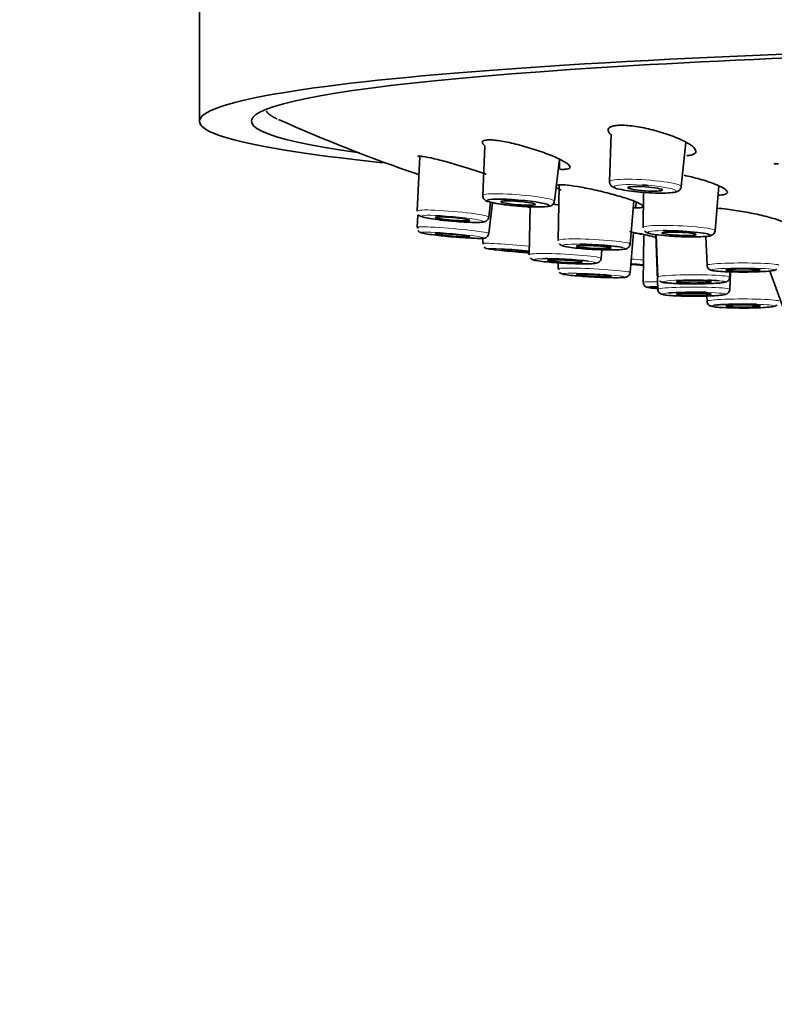
# Model space of a CAD drawing. Units: millimetres. Extents: x 0 to 1457, y 0 to 2743.
# Drawn here: x 1072 to 1103, y 2131 to 2171 of the extents above; entities that cross this region are included whole.
import ezdxf
from ezdxf import colors
from ezdxf.entities.mleader import LeaderData, LeaderLine
from ezdxf.math import Vec2, Vec3

# ---------------------------------------------------------------- set-up
doc = ezdxf.new("R2010")
doc.units = ezdxf.units.MM
doc.layers.add('DV4_Défaut', color=7, linetype='Continuous')
doc.layers.add('Défaut', color=7, linetype='Continuous')

# ---------------------------------------------------------------- blocks, each defined once
blk = doc.blocks.new('_DOT')
at = {"color": 0}
blk.add_line((0, 0), (-1, 0), dxfattribs=at)
at = {"color": 0, "const_width": 0.333}
blk.add_lwpolyline([(-0.1665, 0, 1), (0.1665, 0, 1)], format="xyb", close=True, dxfattribs=at)
blk = doc.blocks.new('SE3')
at = {"layer": 'DV4_Défaut', "color": 7, "linetype": 'Continuous', "lineweight": 35}
for p, q in [((1079.755, 2179.104), (1079.755, 2167.129)), ((1096.414, 2166.603), (1096.348, 2164.685)), ((1091.307, 2166.137), (1091.215, 2164.128)), ((1099.254, 2164.482), (1099.442, 2166.27)), ((1088.673, 2165.706), (1088.558, 2163.497)), ((1094.119, 2163.892), (1094.318, 2165.596)), ((1094.324, 2165.592), (1094.318, 2165.192)), ((1094.307, 2164.533), (1094.272, 2162.304)), ((1100.624, 2162.7), (1100.771, 2164.516)), ((1097.729, 2164.25), (1097.714, 2162.833)), ((1091.265, 2163.981), (1091.273, 2163.973)), ((1091.461, 2163.244), (1091.535, 2163.852)), ((1091.461, 2162.582), (1091.614, 2163.835)), ((1093.132, 2163.666), (1093.099, 2161.731)), ((1097.182, 2162.156), (1097.331, 2163.894)), ((1097.407, 2163.631), (1097.427, 2163.858)), ((1088.584, 2163.334), (1088.558, 2162.834)), ((1088.611, 2163.349), (1088.618, 2163.341)), ((1097.182, 2161.006), (1097.321, 2162.629)), ((1097.734, 2162.551), (1097.714, 2160.61)), ((1098.223, 2162.543), (1098.301, 2160.322)), ((1098.24, 2162.54), (1098.301, 2160.819)), ((1100.253, 2162.47), (1100.294, 2161.299)), ((1091.225, 2162.395), (1091.215, 2162.185)), ((1096.008, 2161.579), (1096.039, 2161.928)), ((1094.276, 2161.398), (1094.272, 2161.153)), ((1101.214, 2160.322), (1101.239, 2161.033)), ((1101.214, 2160.819), (1101.222, 2161.033)), ((1102.84, 2161.067), (1103.608, 2158.962)), ((1100.286, 2160.057), (1100.294, 2159.842))]:
    blk.add_line(p, q, dxfattribs=at)
at = {"layer": 'DV4_Défaut', "color": 7, "linetype": 'Continuous', "lineweight": 18}
blk.add_line((1102.841, 2161.067), (1103.607, 2158.968), dxfattribs=at)
at = {"layer": 'DV4_Défaut', "color": 7, "linetype": 'Continuous', "lineweight": 35}
for centre, radius, start, end in [((1109.097, 2225.424), 63.823, 245.81304, 251.2942), ((1096.5, 2164.652), 0.15, 169.175, 223.0877), ((1096.805, 2164.859), 0.517, 216.7337, 222.6455), ((1109.097, 2225.424), 63.823, 255.28634, 255.50887), ((1091.067, 2148.079), 15.982, 78.3526, 79.1831), ((1088.688, 2162.753), 0.102, 207.7176, 235.2312), ((1171.148, 2488.673), 334.3, 257.21238, 257.29785), ((1121.664, 2274.036), 114.043, 257.68707, 257.75679), ((1105.862, 2196.752), 35.157, 256.3252, 257.4532), ((1121.664, 2274.036), 114.043, 257.80342, 257.83914), ((1100.422, 2162.71), 0.2, 310.6961, 356.0387), ((1097, 2162.159), 0.18, 307.7144, 358.1616), ((1091.39, 2162.141), 0.158, 214.4613, 241.0806), ((1095.831, 2161.578), 0.174, 304.4737, 359.9478), ((1096.997, 2161.009), 0.182, 300.6388, 358.7624)]:
    blk.add_arc(centre, radius, start, end, dxfattribs=at)
for centre, major_axis, ratio, start_param, end_param in [((1129.005, 2167.129), (49.25, 0), 0.064532, -0.562992, 3.697386), ((1129.005, 2167.129), (47.15, 0), 0.064532, 0, 3.575797), ((1129.005, 2167.919), (46.75, 0), 0.064532, 4.122348, 4.127469), ((1097.788, 2164.393), (-1.254, 0.088), 0.117233, 4.622792, 4.812536), ((1090.01, 2163.371), (-1.451, 0.126), 0.075639, 0.005593, 0.081881), ((1090.01, 2162.708), (-1.451, 0.126), 0.052934, 0.005584, 0.278725), ((1099.16, 2162.575), (1.256, -0.057), 0.090557, 0.002938, 2.113716), ((1092.667, 2162.068), (-1.452, 0.117), 0.031003, 0.005202, 0.278342), ((1095.727, 2162.231), (1.455, -0.074), 0.077961, 3.144865, 3.212864), ((1095.717, 2162.038), (1.255, -0.064), 0.077961, 0.398661, 2.039739), ((1092.652, 2161.876), (-0.698, 0.056), 0.031003, 0, 2.27176), ((1092.652, 2161.876), (-0.698, 0.056), 0.031003, 5.487048, 6.283185), ((1092.652, 2161.876), (-1.253, 0.101), 0.031003, 4.347828, 5.260098), ((1094.553, 2161.655), (1.455, -0.076), 0.064444, 3.144977, 3.203463), ((1094.543, 2161.463), (1.255, -0.066), 0.064444, 0.715735, 2.37916), ((1097.788, 2161.302), (-0.698, 0.048), 0.01134, -1.474685, -0.599445), ((1097.788, 2161.302), (-0.698, 0.048), 0.01134, 0.599073, 1.47602), ((1097.788, 2161.302), (1.254, -0.087), 0.01134, -4.65862, -4.234691), ((1095.727, 2161.08), (1.455, -0.074), 0.050927, 3.144859, 3.418), ((1099.757, 2160.627), (1.257, 0), 0.064532, 0.611913, 1.096543), ((1099.16, 2160.351), (1.256, -0.057), 0.03833, -3.952534, -3.350129), ((1099.757, 2160.13), (-1.257, 0), 0.064532, 4.302833, 5.65353), ((1101.75, 2159.65), (1.257, 0), 0.064532, 1.11628, 2.782419)]:
    blk.add_ellipse(centre, major_axis=major_axis, ratio=ratio, start_param=start_param, end_param=end_param, dxfattribs=at)
at = {"layer": 'DV4_Défaut', "color": 7, "linetype": 'Continuous', "lineweight": 18}
for centre, major_axis, ratio, start_param, end_param in [((1097.801, 2164.584), (-1.453, 0.101), 0.117233, 0, 0.149134), ((1097.801, 2164.584), (-1.453, 0.101), 0.117233, 3.13747, 6.283185), ((1097.788, 2164.393), (-1.254, 0.088), 0.117233, 0, 4.622792), ((1097.788, 2164.393), (-1.254, 0.088), 0.117233, 4.812536, 6.283185), ((1092.667, 2164.011), (1.452, -0.118), 0.09757, 0, 3.248538), ((1092.667, 2164.011), (1.452, -0.118), 0.09757, 6.236682, 6.283185), ((1090.01, 2163.371), (-1.451, 0.126), 0.075639, 3.138944, 6.283185), ((1090.01, 2163.371), (-1.451, 0.126), 0.075639, 0, 0.005593), ((1099.169, 2162.767), (1.455, -0.066), 0.090557, 0, 3.227793), ((1090.01, 2162.708), (-1.451, 0.126), 0.052934, 3.139742, 6.283185), ((1090.01, 2162.708), (-1.451, 0.126), 0.052934, 0, 0.005584), ((1099.16, 2162.575), (1.256, -0.057), 0.090557, 2.113716, 6.283185), ((1099.16, 2162.575), (1.256, -0.057), 0.090557, 0, 0.002938), ((1099.169, 2162.767), (1.455, -0.066), 0.090557, 6.222102, 6.283185), ((1092.667, 2162.068), (-1.452, 0.117), 0.031003, 4.408797, 6.283185), ((1092.667, 2162.068), (-1.452, 0.117), 0.031003, 0, 0.005202), ((1095.727, 2162.231), (1.455, -0.074), 0.077961, 0, 3.144865), ((1095.717, 2162.038), (1.255, -0.064), 0.077961, 2.039739, 6.283185), ((1095.727, 2162.231), (1.455, -0.074), 0.077961, 6.280455, 6.283185), ((1092.652, 2161.876), (-1.253, 0.101), 0.031003, 0, 1.939279), ((1092.652, 2161.876), (-1.253, 0.101), 0.031003, 5.260098, 6.283185), ((1094.553, 2161.655), (1.455, -0.076), 0.064444, 0, 3.144977), ((1095.717, 2162.038), (1.255, -0.064), 0.077961, 0, 0.398661), ((1094.543, 2161.463), (1.255, -0.066), 0.064444, 2.37916, 6.283185), ((1094.543, 2161.463), (1.255, -0.066), 0.064444, 0, 0.715735), ((1094.553, 2161.655), (1.455, -0.076), 0.064444, 6.28093, 6.283185), ((1097.788, 2161.302), (1.254, -0.087), 0.01134, 4.234319, 4.659955), ((1097.801, 2161.494), (1.453, -0.101), 0.01134, -4.658108, -4.306916), ((1101.75, 2161.3), (1.457, 0), 0.064532, 0, 3.143851), ((1095.727, 2161.08), (1.455, -0.074), 0.050927, 0, 3.144859), ((1095.727, 2161.08), (1.455, -0.074), 0.050927, 6.281405, 6.283185), ((1099.757, 2160.82), (1.457, 0), 0.064532, 0, 3.141593), ((1099.169, 2160.544), (1.455, -0.066), 0.03833, 2.221174, 3.142932), ((1099.757, 2160.627), (1.257, 0), 0.064532, 1.096543, 6.283185), ((1099.757, 2160.627), (1.257, 0), 0.064532, 0, 0.611913), ((1099.757, 2160.82), (1.457, 0), 0.064532, 6.280927, 6.283185), ((1099.16, 2160.351), (1.256, -0.057), 0.03833, 2.933057, 3.958707), ((1099.757, 2160.323), (-1.457, 0), 0.064532, 3.139334, 6.283185), ((1099.757, 2160.323), (-1.457, 0), 0.064532, 0, 0.002258), ((1099.757, 2160.13), (-1.257, 0), 0.064532, 0, 4.302833), ((1099.757, 2160.13), (-1.257, 0), 0.064532, 5.65353, 6.283185), ((1101.75, 2159.843), (1.457, 0), 0.064532, 0, 3.143851), ((1101.75, 2159.65), (1.257, 0), 0.064532, 2.782419, 6.283185), ((1101.75, 2159.65), (1.257, 0), 0.064532, 0, 1.11628)]:
    blk.add_ellipse(centre, major_axis=major_axis, ratio=ratio, start_param=start_param, end_param=end_param, dxfattribs=at)
at = {"layer": 'DV4_Défaut', "color": 7, "linetype": 'Continuous', "lineweight": 35}
for centre, major_axis, ratio in [((1097.788, 2164.393), (0.698, -0.049), 0.117233), ((1092.652, 2163.819), (1.253, -0.102), 0.09757), ((1092.652, 2163.819), (0.698, -0.057), 0.09757), ((1089.993, 2163.179), (-0.697, 0.061), 0.075639), ((1089.993, 2162.516), (-0.697, 0.061), 0.052934), ((1099.16, 2162.575), (0.699, -0.032), 0.090557), ((1095.717, 2162.038), (0.699, -0.035), 0.077961), ((1094.543, 2161.463), (0.699, -0.037), 0.064444), ((1095.717, 2160.887), (0.699, -0.035), 0.050927), ((1101.75, 2161.107), (-0.7, 0), 0.064532), ((1099.757, 2160.627), (-0.7, 0), 0.064532), ((1099.757, 2160.13), (-0.7, 0), 0.064532), ((1101.75, 2159.65), (-0.7, 0), 0.064532)]:
    blk.add_ellipse(centre, major_axis=major_axis, ratio=ratio, dxfattribs=at)
at = {"layer": 'DV4_Défaut', "color": 7, "linetype": 'Continuous', "lineweight": 18}
for centre, major_axis, ratio in [((1089.993, 2163.179), (-1.252, 0.109), 0.075639), ((1089.993, 2162.516), (-1.252, 0.109), 0.052934), ((1095.717, 2160.887), (1.255, -0.064), 0.050927), ((1101.75, 2161.107), (1.257, 0), 0.064532)]:
    blk.add_ellipse(centre, major_axis=major_axis, ratio=ratio, dxfattribs=at)
at = {"layer": 'DV4_Défaut', "color": 7, "linetype": 'Continuous', "lineweight": 35}
blk.add_rational_spline([(1082.464, 2167.532), (1082.525, 2167.429), (1082.668, 2167.327), (1082.891, 2167.225)], [0.511219275872, 0.511705265905, 0.512641091895, 0.514026753843], degree=3, dxfattribs=at)
for points, knots in [([(1096.381, 2166.607), (1096.345, 2166.644), (1096.267, 2166.749), (1096.299, 2166.863), (1096.46, 2166.936), (1096.591, 2166.953), (1096.656, 2166.961)], [0, 0, 0, 0, 0.198989, 0.603896, 0.802324, 1, 1, 1, 1]), ([(1096.656, 2166.961), (1096.731, 2166.965), (1096.882, 2166.972), (1097.266, 2166.944), (1097.835, 2166.851), (1098.557, 2166.657), (1099.201, 2166.416), (1099.661, 2166.17), (1099.875, 2165.955), (1099.827, 2165.825), (1099.668, 2165.758), (1099.539, 2165.742), (1099.475, 2165.735)], [0, 0, 0, 0, 0.06086, 0.121962, 0.246497, 0.375285, 0.507009, 0.636256, 0.760028, 0.880337, 0.940254, 1, 1, 1, 1]), ([(1091.302, 2166.138), (1091.234, 2166.193), (1091.18, 2166.269), (1091.219, 2166.339), (1091.295, 2166.357), (1091.334, 2166.366)], [0, 0, 0, 0, 0.470779, 0.735892, 1, 1, 1, 1]), ([(1091.334, 2166.366), (1091.384, 2166.371), (1091.484, 2166.38), (1091.785, 2166.359), (1092.285, 2166.274), (1092.995, 2166.092), (1093.703, 2165.863), (1094.289, 2165.626), (1094.669, 2165.416), (1094.773, 2165.286), (1094.73, 2165.218), (1094.655, 2165.2), (1094.617, 2165.192)], [0, 0, 0, 0, 0.06086, 0.121962, 0.246497, 0.375285, 0.507009, 0.636256, 0.760028, 0.880337, 0.940254, 1, 1, 1, 1]), ([(1088.579, 2165.703), (1088.6, 2165.708), (1088.643, 2165.719), (1088.84, 2165.701), (1089.236, 2165.624), (1089.888, 2165.454), (1090.61, 2165.237), (1091.098, 2165.073), (1091.325, 2164.99), (1091.352, 2164.98)], [0, 0, 0, 0, 0.093024, 0.18642, 0.376772, 0.573627, 0.774967, 0.972523, 1, 1, 1, 1]), ([(1094.617, 2165.192), (1094.568, 2165.187), (1094.489, 2165.179), (1094.379, 2165.183), (1094.333, 2165.186)], [0, 0, 0, 0, 0.616906, 1, 1, 1, 1]), ([(1099.367, 2164.941), (1099.468, 2164.92), (1099.803, 2164.843), (1100.333, 2164.694), (1100.831, 2164.504), (1101.114, 2164.334), (1101.138, 2164.226), (1101.036, 2164.168), (1100.935, 2164.152), (1100.885, 2164.144)], [0, 0, 0, 0, 0.082557, 0.274224, 0.45973, 0.640206, 0.820981, 0.910666, 1, 1, 1, 1]), ([(1094.394, 2164.335), (1094.285, 2164.386), (1094.21, 2164.433), (1094.18, 2164.471), (1094.178, 2164.473)], [0, 0, 0, 0, 0.946669, 1, 1, 1, 1]), ([(1094.228, 2164.545), (1094.264, 2164.55), (1094.337, 2164.561), (1094.589, 2164.552), (1095.039, 2164.494), (1095.724, 2164.361), (1096.439, 2164.187), (1097.067, 2164.001), (1097.517, 2163.833), (1097.694, 2163.725), (1097.711, 2163.665), (1097.664, 2163.647), (1097.641, 2163.639)], [0, 0, 0, 0, 0.061919, 0.123997, 0.249524, 0.377527, 0.507614, 0.634991, 0.758115, 0.878928, 0.939515, 1, 1, 1, 1]), ([(1096.424, 2164.509), (1096.445, 2164.493), (1096.497, 2164.454), (1096.627, 2164.405), (1096.887, 2164.344), (1097.26, 2164.29), (1097.485, 2164.271), (1097.572, 2164.264)], [0, 0, 0, 0, 0.078537, 0.23413, 0.562691, 0.854218, 1, 1, 1, 1]), ([(1097.572, 2164.264), (1097.665, 2164.255), (1097.897, 2164.233), (1098.324, 2164.217), (1098.745, 2164.222), (1098.994, 2164.254), (1099.133, 2164.29), (1099.226, 2164.385), (1099.259, 2164.457), (1099.254, 2164.488), (1099.254, 2164.489)], [0, 0, 0, 0, 0.111655, 0.322784, 0.534954, 0.755959, 0.892576, 0.94775, 0.998572, 1, 1, 1, 1]), ([(1091.216, 2164.136), (1091.216, 2164.135), (1091.207, 2164.107), (1091.224, 2164.046), (1091.25, 2163.995), (1091.264, 2163.982), (1091.265, 2163.981)], [0, 0, 0, 0, 0.011839, 0.538837, 0.979578, 1, 1, 1, 1]), ([(1091.273, 2163.973), (1091.285, 2163.961), (1091.313, 2163.932), (1091.378, 2163.897), (1091.499, 2163.853), (1091.761, 2163.798), (1092.152, 2163.742), (1092.401, 2163.719), (1092.519, 2163.709)], [0, 0, 0, 0, 0.038655, 0.107755, 0.258327, 0.552857, 0.818951, 1, 1, 1, 1]), ([(1092.519, 2163.709), (1092.58, 2163.702), (1092.785, 2163.682), (1093.182, 2163.661), (1093.597, 2163.654), (1093.847, 2163.676), (1093.969, 2163.697), (1094.065, 2163.766), (1094.111, 2163.834), (1094.113, 2163.876), (1094.114, 2163.891)], [0, 0, 0, 0, 0.077158, 0.295387, 0.514486, 0.741073, 0.878983, 0.931904, 0.978504, 1, 1, 1, 1]), ([(1088.618, 2163.341), (1088.625, 2163.334), (1088.644, 2163.313), (1088.685, 2163.289), (1088.765, 2163.254), (1088.92, 2163.217), (1089.263, 2163.161), (1089.621, 2163.116), (1089.818, 2163.1), (1089.862, 2163.096)], [0, 0, 0, 0, 0.020529, 0.067294, 0.142968, 0.382682, 0.652079, 0.933171, 1, 1, 1, 1]), ([(1097.641, 2163.639), (1097.606, 2163.633), (1097.535, 2163.622), (1097.405, 2163.626), (1097.325, 2163.631), (1097.315, 2163.631)], [0, 0, 0, 0, 0.467034, 0.935011, 1, 1, 1, 1]), ([(1100.693, 2163.609), (1100.821, 2163.6), (1101.169, 2163.566), (1101.803, 2163.47), (1102.5, 2163.328), (1103.073, 2163.175), (1103.446, 2163.035), (1103.548, 2162.942), (1103.506, 2162.889), (1103.431, 2162.873), (1103.394, 2162.865)], [0, 0, 0, 0, 0.104816, 0.25769, 0.412087, 0.562932, 0.709335, 0.853997, 0.927034, 1, 1, 1, 1]), ([(1089.862, 2163.096), (1089.996, 2163.084), (1090.265, 2163.059), (1090.698, 2163.035), (1091.073, 2163.032), (1091.228, 2163.04), (1091.345, 2163.075), (1091.413, 2163.128), (1091.452, 2163.188), (1091.455, 2163.227), (1091.457, 2163.243)], [0, 0, 0, 0, 0.164119, 0.380437, 0.598774, 0.829721, 0.898798, 0.938902, 0.978877, 1, 1, 1, 1]), ([(1088.63, 2162.669), (1088.635, 2162.664), (1088.65, 2162.65), (1088.68, 2162.634), (1088.726, 2162.614), (1088.817, 2162.591), (1089.032, 2162.553), (1089.404, 2162.506), (1089.655, 2162.481), (1089.78, 2162.469)], [0, 0, 0, 0, 0.013713, 0.049935, 0.10146, 0.22407, 0.525717, 0.797359, 1, 1, 1, 1]), ([(1089.78, 2162.469), (1089.829, 2162.464), (1090.017, 2162.445), (1090.406, 2162.415), (1090.832, 2162.391), (1091.12, 2162.385), (1091.24, 2162.392), (1091.312, 2162.405), (1091.375, 2162.435), (1091.423, 2162.481), (1091.455, 2162.535), (1091.457, 2162.569), (1091.457, 2162.581)], [0, 0, 0, 0, 0.059592, 0.265305, 0.470981, 0.679141, 0.827827, 0.889883, 0.920013, 0.951303, 0.985278, 1, 1, 1, 1]), ([(1097.765, 2162.695), (1097.773, 2162.686), (1097.792, 2162.661), (1097.838, 2162.632), (1097.922, 2162.595), (1098.079, 2162.559), (1098.417, 2162.512), (1098.804, 2162.477), (1099.027, 2162.468), (1099.097, 2162.465)], [0, 0, 0, 0, 0.022457, 0.071811, 0.147466, 0.363238, 0.624977, 0.898126, 1, 1, 1, 1]), ([(1099.097, 2162.465), (1099.207, 2162.459), (1099.455, 2162.447), (1099.871, 2162.442), (1100.25, 2162.467), (1100.411, 2162.467), (1100.522, 2162.538), (1100.553, 2162.558)], [0, 0, 0, 0, 0.151643, 0.398069, 0.647199, 0.913448, 1, 1, 1, 1]), ([(1094.318, 2162.174), (1094.322, 2162.167), (1094.337, 2162.145), (1094.374, 2162.119), (1094.425, 2162.091), (1094.528, 2162.059), (1094.747, 2162.02), (1095.161, 2161.976), (1095.536, 2161.947), (1095.727, 2161.94), (1095.771, 2161.938)], [0, 0, 0, 0, 0.013256, 0.05129, 0.099046, 0.191583, 0.460691, 0.695014, 0.939646, 1, 1, 1, 1]), ([(1091.314, 2162.003), (1091.322, 2161.998), (1091.339, 2161.988), (1091.365, 2161.979), (1091.411, 2161.966), (1091.506, 2161.951), (1091.766, 2161.918), (1092.184, 2161.876), (1092.614, 2161.839), (1092.839, 2161.822), (1092.93, 2161.816)], [0, 0, 0, 0, 0.017085, 0.04009, 0.081107, 0.222124, 0.43863, 0.664558, 0.882626, 1, 1, 1, 1]), ([(1095.771, 2161.938), (1095.905, 2161.932), (1096.173, 2161.92), (1096.58, 2161.92), (1096.847, 2161.931), (1096.977, 2161.954), (1097.051, 2161.97), (1097.095, 2162.006), (1097.109, 2162.017)], [0, 0, 0, 0, 0.194819, 0.45475, 0.719528, 0.865569, 0.963794, 1, 1, 1, 1]), ([(1093.146, 2161.599), (1093.152, 2161.591), (1093.168, 2161.57), (1093.203, 2161.546), (1093.246, 2161.524), (1093.334, 2161.497), (1093.513, 2161.467), (1093.808, 2161.432), (1093.997, 2161.419), (1094.049, 2161.415)], [0, 0, 0, 0, 0.022163, 0.068148, 0.12352, 0.223658, 0.572967, 0.897587, 1, 1, 1, 1]), ([(1094.049, 2161.415), (1094.166, 2161.406), (1094.409, 2161.387), (1094.871, 2161.365), (1095.314, 2161.354), (1095.677, 2161.365), (1095.786, 2161.371), (1095.905, 2161.411), (1095.926, 2161.432), (1095.929, 2161.435)], [0, 0, 0, 0, 0.141222, 0.339771, 0.537795, 0.737949, 0.952637, 0.994822, 1, 1, 1, 1]), ([(1100.296, 2161.296), (1100.299, 2161.271), (1100.304, 2161.228), (1100.34, 2161.172), (1100.381, 2161.135), (1100.423, 2161.112), (1100.475, 2161.093), (1100.576, 2161.072), (1100.804, 2161.05), (1101.143, 2161.033), (1101.352, 2161.031), (1101.426, 2161.03)], [0, 0, 0, 0, 0.041569, 0.082184, 0.119446, 0.158337, 0.211754, 0.332836, 0.62453, 0.885823, 1, 1, 1, 1]), ([(1094.317, 2161.026), (1094.322, 2161.019), (1094.335, 2161), (1094.366, 2160.977), (1094.401, 2160.958), (1094.445, 2160.942), (1094.534, 2160.921), (1094.744, 2160.893), (1095.149, 2160.857), (1095.612, 2160.827), (1095.991, 2160.809), (1096.143, 2160.806), (1096.167, 2160.805)], [0, 0, 0, 0, 0.010121, 0.033849, 0.058416, 0.09287, 0.172709, 0.384945, 0.574903, 0.773503, 0.970056, 1, 1, 1, 1]), ([(1101.426, 2161.03), (1101.526, 2161.028), (1101.76, 2161.023), (1102.197, 2161.029), (1102.622, 2161.045), (1102.885, 2161.066), (1103.008, 2161.091), (1103.072, 2161.104), (1103.115, 2161.136), (1103.127, 2161.145)], [0, 0, 0, 0, 0.12662, 0.341724, 0.556912, 0.775582, 0.894868, 0.974334, 1, 1, 1, 1]), ([(1096.167, 2160.805), (1096.304, 2160.801), (1096.559, 2160.794), (1096.856, 2160.799), (1096.964, 2160.807), (1097.045, 2160.827), (1097.075, 2160.844), (1097.089, 2160.853)], [0, 0, 0, 0, 0.278901, 0.611545, 0.895873, 0.958095, 1, 1, 1, 1]), ([(1097.717, 2160.607), (1097.717, 2160.585), (1097.719, 2160.546), (1097.747, 2160.492), (1097.782, 2160.453), (1097.817, 2160.43), (1097.847, 2160.415), (1097.882, 2160.404), (1097.962, 2160.387), (1098.098, 2160.372), (1098.262, 2160.358), (1098.287, 2160.355)], [0, 0, 0, 0, 0.051894, 0.106628, 0.153605, 0.19609, 0.23804, 0.294308, 0.414114, 0.913156, 1, 1, 1, 1]), ([(1098.368, 2160.675), (1098.38, 2160.665), (1098.402, 2160.645), (1098.444, 2160.626), (1098.51, 2160.605), (1098.634, 2160.586), (1098.927, 2160.563), (1099.307, 2160.548), (1099.54, 2160.548), (1099.621, 2160.547)], [0, 0, 0, 0, 0.029553, 0.070519, 0.134472, 0.319238, 0.592296, 0.877422, 1, 1, 1, 1]), ([(1099.621, 2160.547), (1099.718, 2160.546), (1099.953, 2160.544), (1100.369, 2160.554), (1100.759, 2160.573), (1100.97, 2160.6), (1101.061, 2160.618), (1101.136, 2160.661), (1101.184, 2160.713), (1101.212, 2160.772), (1101.211, 2160.807), (1101.21, 2160.819)], [0, 0, 0, 0, 0.118109, 0.331737, 0.546327, 0.767401, 0.87329, 0.912219, 0.947306, 0.984641, 1, 1, 1, 1]), ([(1098.304, 2160.321), (1098.306, 2160.296), (1098.309, 2160.254), (1098.345, 2160.197), (1098.386, 2160.16), (1098.427, 2160.136), (1098.478, 2160.117), (1098.577, 2160.096), (1098.798, 2160.074), (1099.126, 2160.057), (1099.323, 2160.054), (1099.384, 2160.053)], [0, 0, 0, 0, 0.041439, 0.083577, 0.121945, 0.161631, 0.215026, 0.331774, 0.634239, 0.903297, 1, 1, 1, 1]), ([(1099.384, 2160.053), (1099.496, 2160.051), (1099.74, 2160.046), (1100.19, 2160.051), (1100.618, 2160.067), (1100.888, 2160.089), (1101.014, 2160.112), (1101.083, 2160.131), (1101.149, 2160.175), (1101.193, 2160.23), (1101.216, 2160.288), (1101.212, 2160.319), (1101.211, 2160.325)], [0, 0, 0, 0, 0.127968, 0.320693, 0.513423, 0.709122, 0.823727, 0.894538, 0.926348, 0.958465, 0.992417, 1, 1, 1, 1]), ([(1100.295, 2159.843), (1100.295, 2159.84), (1100.291, 2159.813), (1100.311, 2159.76), (1100.347, 2159.707), (1100.389, 2159.673), (1100.431, 2159.651), (1100.491, 2159.632), (1100.602, 2159.612), (1100.859, 2159.59), (1101.169, 2159.575), (1101.343, 2159.573), (1101.375, 2159.573)], [0, 0, 0, 0, 0.004958, 0.054044, 0.094581, 0.132668, 0.173859, 0.234917, 0.394044, 0.682219, 0.948641, 1, 1, 1, 1]), ([(1101.375, 2159.573), (1101.516, 2159.571), (1101.787, 2159.566), (1102.257, 2159.573), (1102.67, 2159.591), (1102.92, 2159.614), (1103.022, 2159.636), (1103.087, 2159.657), (1103.116, 2159.68), (1103.128, 2159.689)], [0, 0, 0, 0, 0.17283, 0.382906, 0.59339, 0.808107, 0.929176, 0.97518, 1, 1, 1, 1])]:
    blk.add_open_spline(points, degree=3, knots=knots, dxfattribs=at)
for points in [[(1100.885, 2164.144), (1100.845, 2164.141), (1100.805, 2164.138), (1100.762, 2164.136)], [(1092.93, 2161.816), (1092.993, 2161.811), (1093.048, 2161.807), (1093.101, 2161.803)]]:
    blk.add_open_spline(points, degree=3, dxfattribs=at)

msp = doc.modelspace()

# ---------------------------------------------------------------- block references
at = {"layer": 'Défaut'}
msp.add_blockref('SE3', (0, 0), dxfattribs=at)

# ---------------------------------------------------------------- leaders
at = {"layer": 'Défaut', "color": 7, "linetype": 'Continuous', "lineweight": 18}
ml = msp.add_multileader_mtext('Standard', dxfattribs=at)
ml.set_content('{\\pxsm0.9;\\fSolid Edge ISO|b1||i0||c0|p34;\\W1.;18/01/2023\\P}', color=256)
ml.set_leader_properties()
ml.set_arrow_properties(name='DOT')
ml.build(insert=Vec2(0, 0))
ml.multileader.update_dxf_attribs({"leader_type": 0, "dogleg_length": 0, "arrow_head_size": 12})
ctx = ml.context
ctx.base_point, ctx.char_height, ctx.arrow_head_size, ctx.landing_gap_size = Vec3(1369.098, 2712.799), 12, 12, 4.2
notes = []
notes.append((ctx, [(0, (0, 0, 0), (0, 0), (1, 0), 1, [])]))
ctx.mtext.insert = Vec3(1371.098, 2718.919)
for ctx, leaders in notes:
    for number, flags, end, landing, length, lines in leaders:
        leader = LeaderData()
        leader.index, (leader.has_last_leader_line, leader.has_dogleg_vector, leader.attachment_direction) = number, flags
        leader.last_leader_point, leader.dogleg_vector, leader.dogleg_length = Vec3(end), Vec3(landing), length
        for number, points, colour, breaks in lines:
            line = LeaderLine()
            line.index, line.vertices, line.color, line.breaks = number, Vec3.list(points), colors.encode_raw_color(colour), breaks
            leader.lines.append(line)
        ctx.leaders.append(leader)

doc.saveas('drawing.dxf')
